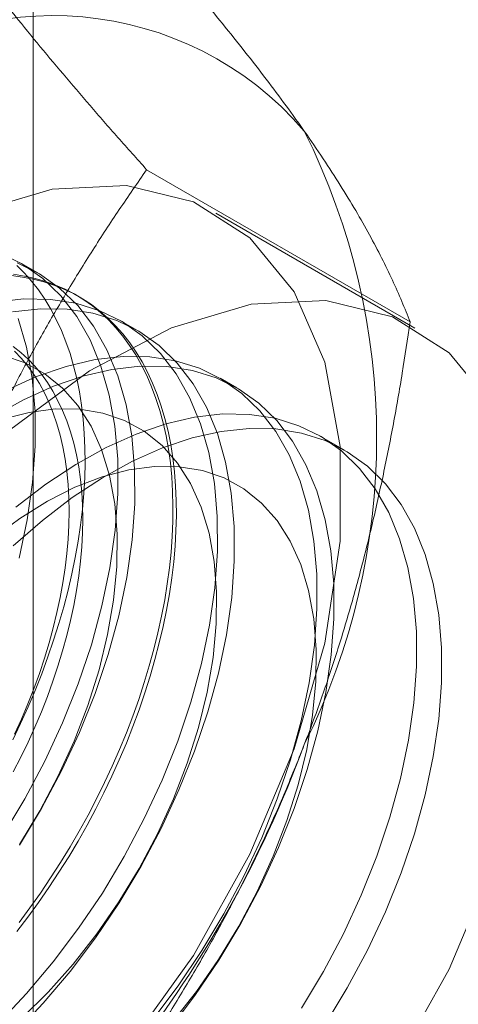
# Model space of a CAD drawing. Units: millimetres. Extents: x 63 to 2528, y 73 to 2327.
# Drawn here: x 1864 to 1867, y 981 to 988 of the extents above; entities that cross this region are included whole.
import ezdxf

# ---------------------------------------------------------------- set-up
doc = ezdxf.new("R2010")
doc.units = ezdxf.units.MM
doc.header["$LTSCALE"] = 2

msp = doc.modelspace()

# ---------------------------------------------------------------- linework, layer by layer
at = {"color": 7, "linetype": 'Continuous', "lineweight": 18}
for p, q in [((1864.5824, 918.0198), (1864.5824, 1177.2715)), ((1867.0939, 985.6662), (1865.339, 986.6793)), ((1867.1261, 985.6249), (1865.8003, 986.3903)), ((1864.6142, 985.9925), (1864.5021, 986.0572)), ((1864.8896, 985.8335), (1864.8672, 985.8465)), ((1865.2771, 985.6098), (1865.165, 985.6745)), ((1865.94, 985.2271), (1865.8279, 985.2919)), ((1866.6574, 984.813), (1866.4909, 984.9092))]:
    msp.add_line(p, q, dxfattribs=at)
at = {"color": 7, "linetype": 'Continuous', "lineweight": 18, "flags": 128}
for points in [[(1865.2055, 980.8284), (1865.6504, 981.451), (1866.0272, 982.125), (1866.3225, 982.826), (1866.5254, 983.5286), (1866.6288, 984.2075), (1866.6288, 984.8381), (1866.5254, 985.3977), (1866.3225, 985.866), (1866.0272, 986.2261), (1865.6504, 986.465), (1865.2055, 986.5739), (1864.7087, 986.5491), (1864.178, 986.3914), (1863.6325, 986.1065), (1863.0919, 985.7047), (1862.5759, 985.2005), (1862.1029, 984.6122), (1861.6902, 983.9609), (1861.3526, 983.2703), (1861.1023, 982.5653), (1860.9485, 981.8714), (1860.8966, 981.2137)], [(1864.381, 982.2486), (1864.5273, 982.4924), (1864.6605, 982.7434), (1864.7794, 982.9993), (1864.8831, 983.2582), (1864.9707, 983.5179), (1865.0415, 983.7762), (1865.0948, 984.0309), (1865.1303, 984.2801), (1865.1476, 984.5215), (1865.1467, 984.7532), (1865.1274, 984.9733), (1865.09, 985.18), (1865.0348, 985.3715), (1864.9623, 985.5462), (1864.873, 985.7028), (1864.7676, 985.8398), (1864.6471, 985.9563), (1864.5125, 986.0512), (1864.3648, 986.1236)], [(1864.447, 982.8844), (1864.4995, 982.9937), (1864.5492, 983.1038), (1864.5961, 983.2144), (1864.6402, 983.3255), (1864.6814, 983.4367), (1864.7195, 983.548), (1864.7547, 983.6593), (1864.7867, 983.7702), (1864.8156, 983.8807), (1864.8412, 983.9906), (1864.8637, 984.0997), (1864.8829, 984.2078), (1864.8988, 984.3149), (1864.9114, 984.4207), (1864.9206, 984.525), (1864.9265, 984.6277), (1864.929, 984.7287), (1864.9282, 984.8278), (1864.924, 984.9248), (1864.9164, 985.0197), (1864.9055, 985.1121), (1864.8912, 985.2021), (1864.8737, 985.2895), (1864.8529, 985.3741), (1864.8288, 985.4558), (1864.8015, 985.5345), (1864.7711, 985.6101), (1864.7375, 985.6824), (1864.7008, 985.7514), (1864.6612, 985.8169), (1864.6185, 985.8789), (1864.573, 985.9372), (1864.5247, 985.9917), (1864.4736, 986.0424)], [(1864.493, 982.1839), (1864.6394, 982.4277), (1864.7726, 982.6787), (1864.8915, 982.9346), (1864.9952, 983.1935), (1865.0828, 983.4532), (1865.1536, 983.7115), (1865.2069, 983.9662), (1865.2424, 984.2154), (1865.2597, 984.4568), (1865.2587, 984.6885), (1865.2395, 984.9086), (1865.2021, 985.1152), (1865.1469, 985.3067), (1865.0744, 985.4815), (1864.985, 985.6381), (1864.8797, 985.7751), (1864.7592, 985.8916), (1864.6246, 985.9864), (1864.4769, 986.0589)], [(1864.4383, 985.9742), (1864.512, 985.965), (1864.5839, 985.9515), (1864.6538, 985.9336), (1864.7218, 985.9115), (1864.7876, 985.8852), (1864.8512, 985.8547), (1864.9124, 985.82), (1864.9713, 985.7812), (1865.0277, 985.7383), (1865.0814, 985.6915), (1865.1325, 985.6408), (1865.1809, 985.5863), (1865.2264, 985.528), (1865.269, 985.466), (1865.3087, 985.4005), (1865.3453, 985.3315), (1865.3789, 985.2592), (1865.4094, 985.1836), (1865.4367, 985.1049), (1865.4607, 985.0232), (1865.4816, 984.9386), (1865.4991, 984.8512), (1865.5133, 984.7612), (1865.5242, 984.6688), (1865.5318, 984.5739), (1865.536, 984.4769), (1865.5368, 984.3778), (1865.5343, 984.2768), (1865.5284, 984.1741), (1865.5192, 984.0697), (1865.5066, 983.964), (1865.4907, 983.8569), (1865.4715, 983.7488), (1865.4491, 983.6397), (1865.4234, 983.5298), (1865.3945, 983.4193), (1865.3625, 983.3084), (1865.3274, 983.1971), (1865.2892, 983.0858), (1865.2481, 982.9745), (1865.204, 982.8635), (1865.157, 982.7529), (1865.1073, 982.6428), (1865.0549, 982.5335), (1864.9998, 982.4251), (1864.9422, 982.3178), (1864.8821, 982.2116), (1864.8197, 982.1069), (1864.7549, 982.0037), (1864.6881, 981.9023), (1864.6191, 981.8027), (1864.5482, 981.7051), (1864.4754, 981.6097)], [(1864.4529, 985.9831), (1864.5257, 985.9717), (1864.5966, 985.9561), (1864.6656, 985.9361), (1864.7325, 985.9119), (1864.7972, 985.8834), (1864.8597, 985.8508), (1864.9197, 985.814), (1864.9773, 985.7732), (1865.0324, 985.7284), (1865.0849, 985.6796), (1865.1346, 985.627), (1865.1815, 985.5705), (1865.2256, 985.5104), (1865.2668, 985.4467), (1865.3049, 985.3794), (1865.3401, 985.3087), (1865.3721, 985.2348), (1865.401, 985.1576), (1865.4266, 985.0774), (1865.4491, 984.9942), (1865.4683, 984.9082), (1865.4842, 984.8195), (1865.4968, 984.7283), (1865.506, 984.6346), (1865.5119, 984.5386), (1865.5144, 984.4406), (1865.5136, 984.3405), (1865.5094, 984.2386), (1865.5018, 984.1351), (1865.4909, 984.03), (1865.4766, 983.9236), (1865.4591, 983.8159), (1865.4383, 983.7073), (1865.4142, 983.5978), (1865.3869, 983.4876), (1865.3565, 983.3768), (1865.3229, 983.2657), (1865.2862, 983.1544), (1865.2466, 983.0431), (1865.2039, 982.932), (1865.1584, 982.8211), (1865.1101, 982.7107), (1865.059, 982.601), (1865.0052, 982.4921), (1864.9488, 982.3842), (1864.89, 982.2775), (1864.8287, 982.1721), (1864.7651, 982.0681), (1864.6993, 981.9658), (1864.6314, 981.8652), (1864.5614, 981.7666), (1864.4895, 981.6701)], [(1867.6483, 985.1006), (1867.353, 985.4607), (1866.9762, 985.6996), (1866.5313, 985.8086), (1866.0346, 985.7838), (1865.5038, 985.6261), (1864.9583, 985.3412), (1864.4178, 984.9393), (1863.9017, 984.4352), (1863.4287, 983.8468), (1863.016, 983.1956), (1862.6784, 982.505), (1862.4282, 981.8), (1862.2743, 981.106), (1862.2224, 980.4483)], [(1864.3526, 981.0008), (1864.5385, 981.1969), (1864.7167, 981.4076), (1864.8856, 981.6312), (1865.0439, 981.8659), (1865.1902, 982.1097), (1865.3234, 982.3607), (1865.4423, 982.6167), (1865.546, 982.8756), (1865.6336, 983.1352), (1865.7044, 983.3935), (1865.7577, 983.6483), (1865.7932, 983.8974), (1865.8105, 984.1388), (1865.8096, 984.3705), (1865.7903, 984.5906), (1865.7529, 984.7973), (1865.6977, 984.9888), (1865.6252, 985.1635), (1865.5359, 985.3201), (1865.4305, 985.4572), (1865.3101, 985.5736), (1865.1754, 985.6685), (1865.0278, 985.7409), (1864.8683, 985.7905), (1864.6983, 985.8166), (1864.5193, 985.8191), (1864.3327, 985.798)], [(1864.4647, 980.9361), (1864.6506, 981.1321), (1864.8287, 981.3428), (1864.9977, 981.5665), (1865.156, 981.8012), (1865.3023, 982.045), (1865.4355, 982.296), (1865.5544, 982.5519), (1865.6581, 982.8108), (1865.7457, 983.0705), (1865.8165, 983.3288), (1865.8698, 983.5835), (1865.9053, 983.8327), (1865.9226, 984.0741), (1865.9217, 984.3058), (1865.9024, 984.5259), (1865.865, 984.7326), (1865.8098, 984.9241), (1865.7373, 985.0988), (1865.648, 985.2554), (1865.5426, 985.3924), (1865.4221, 985.5089), (1865.2875, 985.6038), (1865.1399, 985.6762), (1864.9804, 985.7257), (1864.8104, 985.7519), (1864.6314, 985.7544), (1864.4448, 985.7333)], [(1864.4906, 984.0942), (1864.544, 984.3489), (1864.5795, 984.598), (1864.5968, 984.8395), (1864.5958, 985.0712), (1864.5766, 985.2913), (1864.5392, 985.4979), (1864.484, 985.6894)], [(1864.4506, 985.5035), (1864.5014, 985.4632), (1864.5496, 985.4191), (1864.5951, 985.371), (1864.6378, 985.3193), (1864.6777, 985.2638), (1864.7146, 985.2048), (1864.7486, 985.1423), (1864.7795, 985.0765), (1864.8074, 985.0074), (1864.832, 984.9352), (1864.8535, 984.8601), (1864.8717, 984.7821), (1864.8867, 984.7014), (1864.8984, 984.6181), (1864.9067, 984.5325), (1864.9117, 984.4445), (1864.9134, 984.3545), (1864.9117, 984.2626), (1864.9067, 984.1689), (1864.8984, 984.0736), (1864.8867, 983.9769), (1864.8717, 983.8789), (1864.8535, 983.7799), (1864.832, 983.6799), (1864.8074, 983.5793), (1864.7795, 983.4781), (1864.7486, 983.3765), (1864.7146, 983.2748), (1864.6777, 983.1731), (1864.6378, 983.0716), (1864.5951, 982.9705), (1864.5496, 982.87), (1864.5014, 982.7702), (1864.4506, 982.6713)], [(1864.4916, 982.1894), (1864.6266, 982.4117), (1864.7484, 982.6413), (1864.8555, 982.8758), (1864.947, 983.113), (1865.0218, 983.3503), (1865.0793, 983.5853), (1865.1188, 983.8156), (1865.1399, 984.0389), (1865.1424, 984.2528), (1865.1262, 984.4551), (1865.0917, 984.6438), (1865.039, 984.817), (1864.9687, 984.9728), (1864.8816, 985.1097), (1864.7785, 985.2262), (1864.6606, 985.3212), (1864.529, 985.3937), (1864.385, 985.4429)], [(1865.3796, 981.0249), (1865.5485, 981.2485), (1865.7068, 981.4832), (1865.8531, 981.727), (1865.9863, 981.978), (1866.1053, 982.234), (1866.2089, 982.4929), (1866.2965, 982.7525), (1866.3673, 983.0108), (1866.4206, 983.2656), (1866.4561, 983.5147), (1866.4734, 983.7561), (1866.4725, 983.9878), (1866.4532, 984.2079), (1866.4159, 984.4146), (1866.3607, 984.6061), (1866.2881, 984.7808), (1866.1988, 984.9374), (1866.0934, 985.0745), (1865.973, 985.1909), (1865.8383, 985.2858), (1865.6907, 985.3583), (1865.5312, 985.4078), (1865.3612, 985.4339), (1865.1822, 985.4364), (1864.9956, 985.4153), (1864.8029, 985.3707), (1864.6058, 985.3031), (1864.4058, 985.213)], [(1864.4593, 982.9221), (1864.5048, 983.0226), (1864.5475, 983.1238), (1864.5874, 983.2253), (1864.6244, 983.3269), (1864.6583, 983.4287), (1864.6893, 983.5302), (1864.7171, 983.6314), (1864.7418, 983.732), (1864.7632, 983.832), (1864.7815, 983.931), (1864.7964, 984.029), (1864.8081, 984.1257), (1864.8164, 984.221), (1864.8214, 984.3147), (1864.8231, 984.4067), (1864.8214, 984.4967), (1864.8164, 984.5846), (1864.8081, 984.6702), (1864.7964, 984.7535), (1864.7815, 984.8342), (1864.7632, 984.9122), (1864.7418, 984.9873), (1864.7171, 985.0595), (1864.6893, 985.1286), (1864.6583, 985.1944), (1864.6244, 985.2569), (1864.5874, 985.3159), (1864.5475, 985.3714), (1864.5048, 985.4232), (1864.4593, 985.4712)], [(1865.4917, 980.9602), (1865.6606, 981.1838), (1865.8189, 981.4185), (1865.9652, 981.6623), (1866.0984, 981.9133), (1866.2173, 982.1693), (1866.321, 982.4282), (1866.4086, 982.6878), (1866.4794, 982.9461), (1866.5327, 983.2009), (1866.5682, 983.45), (1866.5855, 983.6914), (1866.5846, 983.9231), (1866.5653, 984.1432), (1866.5279, 984.3499), (1866.4727, 984.5414), (1866.4002, 984.7161), (1866.3109, 984.8727), (1866.2055, 985.0098), (1866.0851, 985.1262), (1865.9504, 985.2211), (1865.8028, 985.2935), (1865.6433, 985.3431), (1865.4733, 985.3692), (1865.2943, 985.3717), (1865.1077, 985.3506), (1864.915, 985.306), (1864.7178, 985.2384), (1864.5179, 985.1482), (1864.3168, 985.0363)], [(1864.5103, 981.0351), (1864.6837, 981.2063), (1864.85, 981.3933), (1865.0075, 981.5941), (1865.1545, 981.8067), (1865.2896, 982.029), (1865.4113, 982.2586), (1865.5184, 982.4932), (1865.6099, 982.7303), (1865.6848, 982.9676), (1865.7422, 983.2026), (1865.7817, 983.433), (1865.8028, 983.6562), (1865.8053, 983.8701), (1865.7892, 984.0724), (1865.7546, 984.2612), (1865.7019, 984.4343), (1865.6316, 984.5901), (1865.5445, 984.727), (1865.4415, 984.8435), (1865.3235, 984.9385), (1865.1919, 985.011), (1865.0479, 985.0602), (1864.8931, 985.0857), (1864.729, 985.0871), (1864.5574, 985.0645), (1864.3799, 985.0181)], [(1866.3697, 981.1005), (1866.516, 981.3443), (1866.6492, 981.5953), (1866.7682, 981.8513), (1866.8719, 982.1102), (1866.9594, 982.3698), (1867.0302, 982.6281), (1867.0835, 982.8829), (1867.119, 983.132), (1867.1364, 983.3734), (1867.1354, 983.6051), (1867.1161, 983.8252), (1867.0788, 984.0319), (1867.0236, 984.2234), (1866.951, 984.3981), (1866.8617, 984.5547), (1866.7564, 984.6918), (1866.6359, 984.8082), (1866.5012, 984.9031), (1866.3536, 984.9756), (1866.1941, 985.0251), (1866.0242, 985.0512), (1865.8451, 985.0537), (1865.6585, 985.0326), (1865.4658, 984.9881), (1865.2687, 984.9204), (1865.0687, 984.8303), (1864.8676, 984.7183), (1864.667, 984.5856), (1864.4685, 984.4331)], [(1864.4506, 984.1753), (1864.6454, 984.3454), (1864.844, 984.4969), (1865.0447, 984.6286), (1865.2458, 984.7394), (1865.4457, 984.8284), (1865.6426, 984.8948), (1865.835, 984.9382), (1866.0213, 984.958), (1866.1999, 984.9543), (1866.3693, 984.9269), (1866.5282, 984.8762), (1866.6752, 984.8025), (1866.8091, 984.7065), (1866.9288, 984.5889), (1867.0333, 984.4508), (1867.1218, 984.2932), (1867.1934, 984.1176), (1867.2477, 983.9252), (1867.2841, 983.7178), (1867.3024, 983.4971), (1867.3024, 983.2648), (1867.2841, 983.0229), (1867.2477, 982.7735), (1867.1934, 982.5185), (1867.1218, 982.2601), (1867.0333, 982.0004), (1866.9288, 981.7416), (1866.8091, 981.4858), (1866.6752, 981.2352), (1866.5282, 980.9918)], [(1865.5129, 981.0106), (1865.6704, 981.2114), (1865.8174, 981.424), (1865.9525, 981.6463), (1866.0742, 981.8759), (1866.1813, 982.1105), (1866.2728, 982.3476), (1866.3477, 982.5849), (1866.4051, 982.8199), (1866.4446, 983.0503), (1866.4657, 983.2735), (1866.4682, 983.4874), (1866.4521, 983.6897), (1866.4175, 983.8785), (1866.3648, 984.0516), (1866.2945, 984.2074), (1866.2074, 984.3443), (1866.1044, 984.4608), (1865.9864, 984.5558), (1865.8548, 984.6283), (1865.7108, 984.6775), (1865.556, 984.703), (1865.392, 984.7044), (1865.2203, 984.6818), (1865.0428, 984.6354), (1864.8613, 984.5656), (1864.6777, 984.4733), (1864.4938, 984.3592), (1864.3116, 984.2247)], [(1862.2224, 980.4483), (1862.2743, 979.8505), (1862.4282, 979.3342), (1862.6784, 978.9181), (1863.016, 978.6173), (1863.4287, 978.4426), (1863.9017, 978.4003), (1864.4178, 978.492), (1864.9583, 978.7143), (1865.5038, 979.0592), (1866.0346, 979.5143), (1866.5313, 980.063), (1866.9762, 980.6856), (1867.353, 981.3596), (1867.6483, 982.0606)]]:
    msp.add_lwpolyline(points, dxfattribs=at)
at = {"color": 7, "linetype": 'Continuous', "lineweight": 18}
for centre, radius, start, end in [((1864.7178, 985.5031), 2.2015, 40.60924, 129.17172), ((1862.3061, 984.8947), 4.5648, 333.43642, 26.56358), ((1859.1937, 985.5023), 7.6675, 302.62208, 339.78878)]:
    msp.add_arc(centre, radius, start, end, dxfattribs=at)
for points, knots in [([(1863.3272, 987.2098), (1863.4186, 987.264), (1863.6016, 987.3724), (1863.8514, 987.5385), (1864.0822, 987.7042), (1864.2943, 987.869), (1864.4972, 988.0385), (1864.691, 988.2123), (1864.877, 988.3897), (1864.9941, 988.5102), (1865.0527, 988.5705)], [0, 0, 0, 0, 0.134059, 0.268388, 0.389704, 0.511066, 0.632394, 0.754915, 0.877467, 1, 1, 1, 1]), ([(1866.3891, 986.9361), (1866.3646, 986.9707), (1866.2998, 987.0621), (1866.1871, 987.2146), (1866.0489, 987.3949), (1865.9021, 987.58), (1865.7467, 987.7703), (1865.5833, 987.965), (1865.4125, 988.1639), (1865.2359, 988.3657), (1865.1138, 988.5022), (1865.0527, 988.5705)], [0, 0, 0, 0, 0.070004, 0.184894, 0.299785, 0.415301, 0.530821, 0.647921, 0.765024, 0.882511, 1, 1, 1, 1]), ([(1865.339, 986.6793), (1865.2748, 986.7511), (1865.1463, 986.8948), (1864.9606, 987.1074), (1864.7809, 987.3172), (1864.6077, 987.5247), (1864.4421, 987.7288), (1864.285, 987.9294), (1864.1371, 988.1252), (1864.0474, 988.2509), (1864.0026, 988.3137)], [0, 0, 0, 0, 0.123627, 0.247252, 0.371298, 0.49534, 0.621101, 0.746858, 0.87343, 1, 1, 1, 1]), ([(1867.0939, 985.6662), (1867.076, 985.7113), (1867.04, 985.8016), (1866.9766, 985.9436), (1866.9053, 986.0909), (1866.8243, 986.2451), (1866.733, 986.4063), (1866.6303, 986.5754), (1866.517, 986.7513), (1866.4317, 986.8745), (1866.3891, 986.9361)], [0, 0, 0, 0, 0.123627, 0.247252, 0.371298, 0.49534, 0.621101, 0.746858, 0.87343, 1, 1, 1, 1]), ([(1864.0026, 984.231), (1864.0271, 984.2932), (1864.0919, 984.4573), (1864.2047, 984.7186), (1864.3428, 985.014), (1864.4896, 985.3036), (1864.6451, 985.5889), (1864.8084, 985.8692), (1864.9793, 986.1448), (1865.1558, 986.4153), (1865.278, 986.5913), (1865.339, 986.6793)], [0, 0, 0, 0, 0.070004, 0.184894, 0.299785, 0.415301, 0.530821, 0.647921, 0.765024, 0.882511, 1, 1, 1, 1]), ([(1866.3891, 982.8534), (1866.4129, 982.9159), (1866.4759, 983.081), (1866.5701, 983.3531), (1866.6698, 983.6706), (1866.7603, 983.9927), (1866.8426, 984.3202), (1866.9167, 984.652), (1866.9832, 984.988), (1867.0427, 985.3261), (1867.0769, 985.5528), (1867.0939, 985.6662)], [0, 0, 0, 0, 0.070004, 0.184894, 0.299785, 0.415301, 0.530821, 0.647921, 0.765024, 0.882511, 1, 1, 1, 1]), ([(1865.0527, 980.4051), (1865.1169, 980.4977), (1865.2454, 980.6829), (1865.4311, 980.9687), (1865.6108, 981.2609), (1865.784, 981.5618), (1865.9496, 981.8713), (1866.1067, 982.1905), (1866.2547, 982.5172), (1866.3443, 982.7413), (1866.3891, 982.8534)], [0, 0, 0, 0, 0.123627, 0.247252, 0.371298, 0.49534, 0.621101, 0.746858, 0.87343, 1, 1, 1, 1])]:
    msp.add_open_spline(points, degree=3, knots=knots, dxfattribs=at)

doc.saveas('drawing.dxf')
